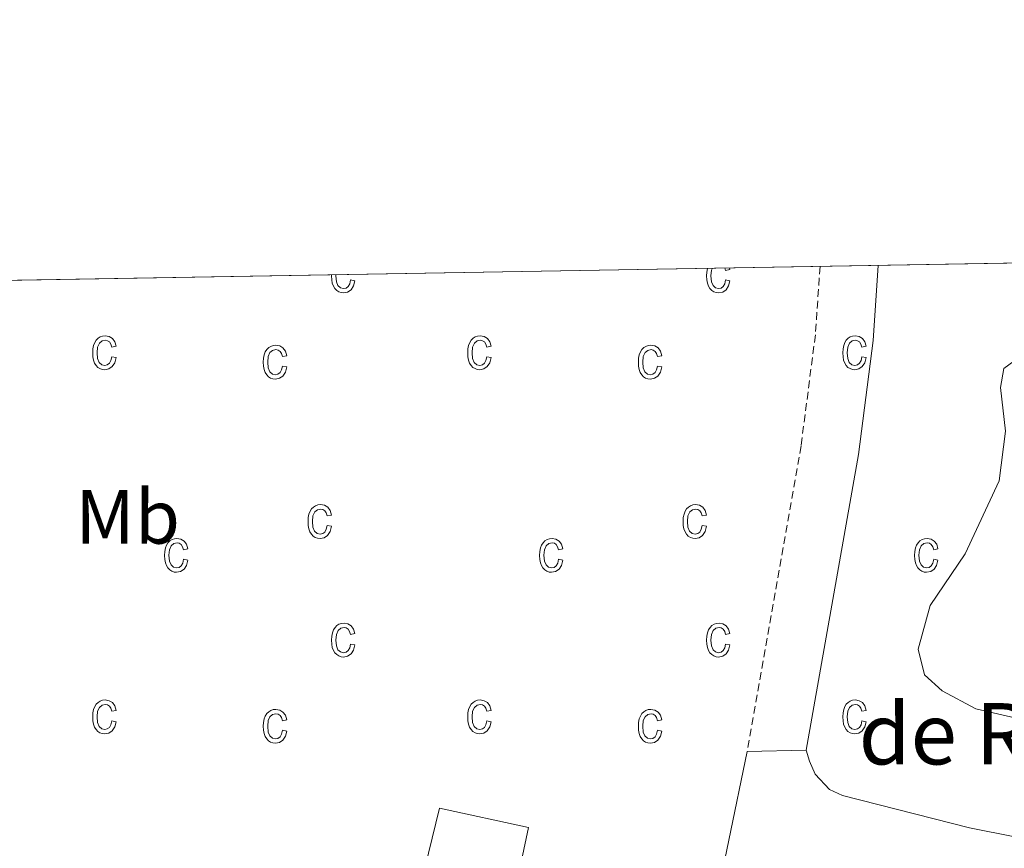
# Model space of a CAD drawing. Units: metres. Extents: x 616717 to 621223, y 4733653 to 4736700.
# Drawn here: x 619046 to 619175, y 4736325 to 4736433 of the extents above; entities that cross this region are included whole.
import ezdxf
from ezdxf.enums import TextEntityAlignment as Align

# ---------------------------------------------------------------- set-up
doc = ezdxf.new("R2010")
doc.units = ezdxf.units.M
doc.header["$MEASUREMENT"] = 0
doc.linetypes.add('TRAZOSX2', pattern=[1.5, 1, -0.5])
for name, color, linetype, lineweight in [('Level 16', 1, 'Continuous', 13), ('Level 21', 19, 'Continuous', 0), ('Level 37', 92, 'Continuous', 0), ('Level 44', 19, 'Continuous', 0), ('Level 5', 36, 'Continuous', 0), ('Level 58', 43, 'Continuous', 0), ('Level 61', 19, 'Continuous', 0)]:
    doc.layers.add(name, color=color, linetype=linetype, lineweight=lineweight)
doc.styles.add('Arial', font='ARIAL.TTF', dxfattribs={"height": 0.2})

msp = doc.modelspace()

# ---------------------------------------------------------------- linework, layer by layer
at = {"layer": 'Level 16', "color": 1, "linetype": 'Continuous', "lineweight": 13, "ltscale": 0.5}
msp.add_polyline3d([(619170.12, 4736327.39, 534.48), (619198.83, 4736321.7, 534.86), (619197.9, 4736315.98, 534.86)], dxfattribs=at)
at = {"layer": 'Level 21', "color": 19, "linetype": 'TRAZOSX2', "lineweight": 0}
msp.add_polyline3d([(619150.62, 4736400.67, 533.78), (619150, 4736391.73, 533.78), (619148.13, 4736377.25, 533.62), (619141.1, 4736337.35, 533.31)], dxfattribs=at)
at = {"layer": 'Level 21', "color": 19, "linetype": 'Continuous', "lineweight": 0}
msp.add_polyline3d([(619158.22, 4736400.8, 533.78), (619157.54, 4736390.99, 533.78), (619155.62, 4736376.11, 533.62), (619148.82, 4736337.5, 533.32)], dxfattribs=at)
at = {"layer": 'Level 21', "color": 19, "linetype": 'Continuous', "lineweight": 13}
for points in [[(619111.59, 4736320.7, 538.65), (619111.48, 4736320.74, 536.94), (619111.17, 4736320.86, 531.95), (619112.53, 4736327.42, 532.9), (619100.91, 4736329.96, 532.71), (619080.08, 4736244.67, 532.71), (619076.67, 4736245.69, 532.77), (619067.77, 4736246.92, 532.9), (619031.74, 4736247.16, 532.56), (619009.74, 4736249.04, 532.39), (618996.45, 4736252.9, 532.22), (618984.97, 4736258.33, 532.2), (618967.6, 4736270.22, 532.2), (618956.26, 4736281.62, 532.1), (618945.41, 4736297.63, 531.99), (618939.05, 4736307, 531.92), (618929.49, 4736321.11, 531.82), (618914.02, 4736339.45, 532), (618900.62, 4736349.81, 531.82), (618887.58, 4736356.05, 531.68), (618876.78, 4736359.15, 531.63), (618865.36, 4736360.7, 531.79), (618853.35, 4736360.11, 531.76)], [(619119.17, 4736281.19, 532.96), (619124, 4736281.78, 532.96), (619128.31, 4736284.03, 532.96), (619130.62, 4736286.33, 532.96), (619132.9, 4736290.63, 532.58), (619131.54, 4736291.07, 532.77), (619141.1, 4736337.35, 533.15)], [(619141.1, 4736337.35, 533.15), (619148.82, 4736337.5, 532.96)], [(619148.82, 4736337.5, 532.96), (619149.24, 4736336.08, 532.96), (619149.96, 4736334.38, 532.96), (619151.86, 4736332.39, 532.96), (619153.53, 4736331.6, 532.96)], [(619153.53, 4736331.6, 532.58), (619170.12, 4736327.39, 532.96)]]:
    msp.add_polyline3d(points, dxfattribs=at)
at = {"layer": 'Level 5', "color": 36, "linetype": 'Continuous', "lineweight": 0}
msp.add_polyline3d([(619179.02, 4736390.58, 535.01), (619174.6, 4736387.33, 535.01), (619174.19, 4736384.84, 535.01), (619174.82, 4736379.18, 535.01), (619174.01, 4736372.67, 535.01), (619169.58, 4736363.13, 535.01), (619164.99, 4736356.39, 535.01), (619163.41, 4736350.69, 535.01), (619164.24, 4736347.37, 535.01), (619166.54, 4736345.26, 535.01), (619170.97, 4736342.91, 535.01), (619190.99, 4736338.3, 535.01)], dxfattribs=at)
at = {"layer": 'Level 58', "color": 6, "linetype": 'Continuous', "lineweight": 0}
msp.add_polyline3d([(619205.06, 4736151.28, 0.01), (619103.18, 4736093.06, 0.01), (619060.03, 4736100.66, 0.01), (619037.84, 4736127.5, 0.01), (619037.84, 4736127.5, 0.01), (619036.12, 4736132.37, 0.01), (619035.36, 4736133.09, 0.01), (619031.18, 4736137.07, 0.01), (619029.96, 4736138.24, 0.01), (619024.99, 4736142.97, 0.01), (619013.27, 4736162.53, 0.01), (619004.62, 4736171.49, 0.01), (618891.72, 4736231.41, 0.01), (618763.04, 4736214.93, 0.01), (618658.84, 4736203.07, 0.01), (618616.46, 4736191.09, 0.01), (618590.7, 4736155.55, 0.01), (618557.5, 4736152.55, 0.01), (618513.01, 4736168.65, 0.01), (618372.23, 4736272.99, 0.01), (618326.88, 4736307.65, 0.01), (618316.96, 4736321.67, 0.01), (618269.83, 4736385.43, 0.01), (619315.27, 4736403.52, 0.01)], dxfattribs=at)
at = {"layer": 'Level 58', "color": 43, "linetype": 'Continuous', "lineweight": 0}
for points in [[(619135.92, 4736400.42, 0.01), (619135.91, 4736400.38, 0.01), (619135.82, 4736399.93, 0.01), (619135.79, 4736399.42, 0.01), (619135.82, 4736398.9, 0.01), (619135.9, 4736398.46, 0.01), (619136.04, 4736398.08, 0.01), (619136.24, 4736397.77, 0.01), (619136.47, 4736397.52, 0.01), (619136.74, 4736397.35, 0.01), (619137.04, 4736397.24, 0.01), (619137.37, 4736397.21, 0.01), (619137.9, 4736397.31, 0.01), (619138.34, 4736397.61, 0.01), (619138.67, 4736398.11, 0.01), (619138.85, 4736398.79, 0.01), (619138.28, 4736398.9, 0.01), (619138.17, 4736398.4, 0.01), (619137.97, 4736398.05, 0.01), (619137.7, 4736397.84, 0.01), (619137.37, 4736397.77, 0.01), (619136.97, 4736397.87, 0.01), (619136.64, 4736398.16, 0.01), (619136.43, 4736398.67, 0.01), (619136.36, 4736399.43, 0.01), (619136.43, 4736400.16, 0.01), (619136.55, 4736400.43, 0.01)], [(619138.19, 4736400.46, 0.01), (619138.28, 4736400.15, 0.01), (619138.85, 4736400.26, 0.01), (619138.79, 4736400.47, 0.01)], [(619086.83, 4736399.57, 0.01), (619086.82, 4736399.42, 0.01), (619086.85, 4736398.9, 0.01), (619086.93, 4736398.46, 0.01), (619087.07, 4736398.08, 0.01), (619087.27, 4736397.77, 0.01), (619087.5, 4736397.52, 0.01), (619087.77, 4736397.35, 0.01), (619088.07, 4736397.24, 0.01), (619088.4, 4736397.21, 0.01), (619088.93, 4736397.31, 0.01), (619089.37, 4736397.61, 0.01), (619089.7, 4736398.11, 0.01), (619089.88, 4736398.79, 0.01), (619089.31, 4736398.9, 0.01), (619089.2, 4736398.4, 0.01), (619089, 4736398.05, 0.01), (619088.73, 4736397.84, 0.01), (619088.4, 4736397.77, 0.01), (619088, 4736397.87, 0.01), (619087.67, 4736398.16, 0.01), (619087.46, 4736398.67, 0.01), (619087.39, 4736399.43, 0.01), (619087.4, 4736399.58, 0.01)]]:
    msp.add_polyline3d(points, dxfattribs=at)
for points in [[(619058.13, 4736388.88, 0.01), (619058.7, 4736388.77, 0.01), (619058.52, 4736388.08, 0.01), (619058.19, 4736387.59, 0.01), (619057.75, 4736387.28, 0.01), (619057.22, 4736387.18, 0.01), (619056.89, 4736387.21, 0.01), (619056.59, 4736387.32, 0.01), (619056.32, 4736387.49, 0.01), (619056.09, 4736387.74, 0.01), (619055.89, 4736388.05, 0.01), (619055.75, 4736388.43, 0.01), (619055.67, 4736388.88, 0.01), (619055.64, 4736389.39, 0.01), (619055.67, 4736389.91, 0.01), (619055.76, 4736390.35, 0.01), (619055.9, 4736390.73, 0.01), (619056.1, 4736391.04, 0.01), (619056.34, 4736391.28, 0.01), (619056.62, 4736391.46, 0.01), (619056.93, 4736391.56, 0.01), (619057.28, 4736391.6, 0.01), (619057.79, 4736391.51, 0.01), (619058.21, 4736391.26, 0.01), (619058.52, 4736390.83, 0.01), (619058.7, 4736390.24, 0.01), (619058.13, 4736390.12, 0.01), (619058.01, 4736390.52, 0.01), (619057.82, 4736390.8, 0.01), (619057.57, 4736390.97, 0.01), (619057.29, 4736391.03, 0.01), (619056.86, 4736390.93, 0.01), (619056.51, 4736390.64, 0.01), (619056.28, 4736390.14, 0.01), (619056.21, 4736389.4, 0.01), (619056.28, 4736388.65, 0.01), (619056.49, 4736388.14, 0.01), (619056.82, 4736387.84, 0.01), (619057.22, 4736387.75, 0.01), (619057.55, 4736387.82, 0.01), (619057.82, 4736388.02, 0.01), (619058.02, 4736388.37, 0.01), (619058.13, 4736388.88, 0.01)], [(619107.1, 4736388.88, 0.01), (619107.67, 4736388.77, 0.01), (619107.49, 4736388.08, 0.01), (619107.16, 4736387.59, 0.01), (619106.72, 4736387.28, 0.01), (619106.19, 4736387.18, 0.01), (619105.86, 4736387.21, 0.01), (619105.56, 4736387.32, 0.01), (619105.29, 4736387.49, 0.01), (619105.06, 4736387.74, 0.01), (619104.86, 4736388.05, 0.01), (619104.72, 4736388.43, 0.01), (619104.64, 4736388.88, 0.01), (619104.61, 4736389.39, 0.01), (619104.64, 4736389.91, 0.01), (619104.73, 4736390.35, 0.01), (619104.87, 4736390.73, 0.01), (619105.07, 4736391.04, 0.01), (619105.31, 4736391.28, 0.01), (619105.59, 4736391.46, 0.01), (619105.9, 4736391.56, 0.01), (619106.25, 4736391.6, 0.01), (619106.76, 4736391.51, 0.01), (619107.18, 4736391.26, 0.01), (619107.49, 4736390.83, 0.01), (619107.67, 4736390.24, 0.01), (619107.1, 4736390.12, 0.01), (619106.98, 4736390.52, 0.01), (619106.79, 4736390.8, 0.01), (619106.54, 4736390.97, 0.01), (619106.26, 4736391.03, 0.01), (619105.83, 4736390.93, 0.01), (619105.48, 4736390.64, 0.01), (619105.25, 4736390.14, 0.01), (619105.18, 4736389.4, 0.01), (619105.25, 4736388.65, 0.01), (619105.46, 4736388.14, 0.01), (619105.79, 4736387.84, 0.01), (619106.19, 4736387.75, 0.01), (619106.52, 4736387.82, 0.01), (619106.79, 4736388.02, 0.01), (619106.99, 4736388.37, 0.01), (619107.1, 4736388.88, 0.01)], [(619156.07, 4736388.88, 0.01), (619156.64, 4736388.77, 0.01), (619156.46, 4736388.08, 0.01), (619156.13, 4736387.59, 0.01), (619155.69, 4736387.28, 0.01), (619155.16, 4736387.18, 0.01), (619154.83, 4736387.21, 0.01), (619154.53, 4736387.32, 0.01), (619154.26, 4736387.49, 0.01), (619154.03, 4736387.74, 0.01), (619153.83, 4736388.05, 0.01), (619153.69, 4736388.43, 0.01), (619153.61, 4736388.88, 0.01), (619153.58, 4736389.39, 0.01), (619153.61, 4736389.91, 0.01), (619153.7, 4736390.35, 0.01), (619153.84, 4736390.73, 0.01), (619154.04, 4736391.04, 0.01), (619154.28, 4736391.28, 0.01), (619154.56, 4736391.46, 0.01), (619154.87, 4736391.56, 0.01), (619155.22, 4736391.6, 0.01), (619155.73, 4736391.51, 0.01), (619156.15, 4736391.26, 0.01), (619156.46, 4736390.83, 0.01), (619156.64, 4736390.24, 0.01), (619156.07, 4736390.12, 0.01), (619155.95, 4736390.52, 0.01), (619155.76, 4736390.8, 0.01), (619155.51, 4736390.97, 0.01), (619155.23, 4736391.03, 0.01), (619154.8, 4736390.93, 0.01), (619154.45, 4736390.64, 0.01), (619154.22, 4736390.14, 0.01), (619154.15, 4736389.4, 0.01), (619154.22, 4736388.65, 0.01), (619154.43, 4736388.14, 0.01), (619154.76, 4736387.84, 0.01), (619155.16, 4736387.75, 0.01), (619155.49, 4736387.82, 0.01), (619155.76, 4736388.02, 0.01), (619155.96, 4736388.37, 0.01), (619156.07, 4736388.88, 0.01)], [(619080.41, 4736387.65, 0.01), (619080.98, 4736387.54, 0.01), (619080.8, 4736386.86, 0.01), (619080.47, 4736386.36, 0.01), (619080.03, 4736386.06, 0.01), (619079.5, 4736385.96, 0.01), (619079.17, 4736385.99, 0.01), (619078.87, 4736386.1, 0.01), (619078.6, 4736386.27, 0.01), (619078.37, 4736386.52, 0.01), (619078.17, 4736386.83, 0.01), (619078.03, 4736387.21, 0.01), (619077.95, 4736387.65, 0.01), (619077.92, 4736388.17, 0.01), (619077.95, 4736388.68, 0.01), (619078.04, 4736389.13, 0.01), (619078.18, 4736389.51, 0.01), (619078.38, 4736389.82, 0.01), (619078.62, 4736390.06, 0.01), (619078.9, 4736390.23, 0.01), (619079.21, 4736390.34, 0.01), (619079.56, 4736390.37, 0.01), (619080.07, 4736390.29, 0.01), (619080.49, 4736390.03, 0.01), (619080.8, 4736389.61, 0.01), (619080.98, 4736389.01, 0.01), (619080.41, 4736388.9, 0.01), (619080.29, 4736389.3, 0.01), (619080.1, 4736389.58, 0.01), (619079.85, 4736389.75, 0.01), (619079.57, 4736389.81, 0.01), (619079.14, 4736389.71, 0.01), (619078.79, 4736389.42, 0.01), (619078.56, 4736388.91, 0.01), (619078.49, 4736388.18, 0.01), (619078.56, 4736387.42, 0.01), (619078.77, 4736386.91, 0.01), (619079.1, 4736386.62, 0.01), (619079.5, 4736386.52, 0.01), (619079.83, 4736386.59, 0.01), (619080.1, 4736386.8, 0.01), (619080.3, 4736387.15, 0.01), (619080.41, 4736387.65, 0.01)], [(619129.38, 4736387.65, 0.01), (619129.95, 4736387.54, 0.01), (619129.77, 4736386.86, 0.01), (619129.44, 4736386.36, 0.01), (619129, 4736386.06, 0.01), (619128.47, 4736385.96, 0.01), (619128.14, 4736385.99, 0.01), (619127.84, 4736386.1, 0.01), (619127.57, 4736386.27, 0.01), (619127.34, 4736386.52, 0.01), (619127.14, 4736386.83, 0.01), (619127, 4736387.21, 0.01), (619126.92, 4736387.65, 0.01), (619126.89, 4736388.17, 0.01), (619126.92, 4736388.68, 0.01), (619127.01, 4736389.13, 0.01), (619127.15, 4736389.51, 0.01), (619127.35, 4736389.82, 0.01), (619127.59, 4736390.06, 0.01), (619127.87, 4736390.23, 0.01), (619128.18, 4736390.34, 0.01), (619128.53, 4736390.37, 0.01), (619129.04, 4736390.29, 0.01), (619129.46, 4736390.03, 0.01), (619129.77, 4736389.61, 0.01), (619129.95, 4736389.01, 0.01), (619129.38, 4736388.9, 0.01), (619129.26, 4736389.3, 0.01), (619129.07, 4736389.58, 0.01), (619128.82, 4736389.75, 0.01), (619128.54, 4736389.81, 0.01), (619128.11, 4736389.71, 0.01), (619127.76, 4736389.42, 0.01), (619127.53, 4736388.91, 0.01), (619127.46, 4736388.18, 0.01), (619127.53, 4736387.42, 0.01), (619127.74, 4736386.91, 0.01), (619128.07, 4736386.62, 0.01), (619128.47, 4736386.52, 0.01), (619128.8, 4736386.59, 0.01), (619129.07, 4736386.8, 0.01), (619129.27, 4736387.15, 0.01), (619129.38, 4736387.65, 0.01)], [(619086.25, 4736366.85, 0.01), (619086.82, 4736366.74, 0.01), (619086.64, 4736366.05, 0.01), (619086.31, 4736365.56, 0.01), (619085.87, 4736365.25, 0.01), (619085.34, 4736365.15, 0.01), (619085.01, 4736365.19, 0.01), (619084.71, 4736365.29, 0.01), (619084.44, 4736365.47, 0.01), (619084.21, 4736365.71, 0.01), (619084.01, 4736366.02, 0.01), (619083.87, 4736366.4, 0.01), (619083.79, 4736366.85, 0.01), (619083.76, 4736367.36, 0.01), (619083.79, 4736367.88, 0.01), (619083.88, 4736368.33, 0.01), (619084.02, 4736368.7, 0.01), (619084.22, 4736369.02, 0.01), (619084.46, 4736369.26, 0.01), (619084.74, 4736369.43, 0.01), (619085.05, 4736369.53, 0.01), (619085.4, 4736369.57, 0.01), (619085.91, 4736369.48, 0.01), (619086.33, 4736369.23, 0.01), (619086.64, 4736368.8, 0.01), (619086.82, 4736368.21, 0.01), (619086.25, 4736368.1, 0.01), (619086.13, 4736368.49, 0.01), (619085.94, 4736368.78, 0.01), (619085.69, 4736368.94, 0.01), (619085.41, 4736369, 0.01), (619084.98, 4736368.9, 0.01), (619084.63, 4736368.61, 0.01), (619084.4, 4736368.11, 0.01), (619084.33, 4736367.38, 0.01), (619084.4, 4736366.62, 0.01), (619084.61, 4736366.11, 0.01), (619084.94, 4736365.82, 0.01), (619085.34, 4736365.72, 0.01), (619085.67, 4736365.79, 0.01), (619085.94, 4736365.99, 0.01), (619086.14, 4736366.35, 0.01), (619086.25, 4736366.85, 0.01)], [(619135.22, 4736366.85, 0.01), (619135.79, 4736366.74, 0.01), (619135.61, 4736366.05, 0.01), (619135.28, 4736365.56, 0.01), (619134.84, 4736365.25, 0.01), (619134.31, 4736365.15, 0.01), (619133.98, 4736365.19, 0.01), (619133.68, 4736365.29, 0.01), (619133.41, 4736365.47, 0.01), (619133.18, 4736365.71, 0.01), (619132.98, 4736366.02, 0.01), (619132.84, 4736366.4, 0.01), (619132.76, 4736366.85, 0.01), (619132.73, 4736367.36, 0.01), (619132.76, 4736367.88, 0.01), (619132.85, 4736368.33, 0.01), (619132.99, 4736368.7, 0.01), (619133.19, 4736369.02, 0.01), (619133.43, 4736369.26, 0.01), (619133.71, 4736369.43, 0.01), (619134.02, 4736369.53, 0.01), (619134.37, 4736369.57, 0.01), (619134.88, 4736369.48, 0.01), (619135.3, 4736369.23, 0.01), (619135.61, 4736368.8, 0.01), (619135.79, 4736368.21, 0.01), (619135.22, 4736368.1, 0.01), (619135.1, 4736368.49, 0.01), (619134.91, 4736368.78, 0.01), (619134.66, 4736368.94, 0.01), (619134.38, 4736369, 0.01), (619133.95, 4736368.9, 0.01), (619133.6, 4736368.61, 0.01), (619133.37, 4736368.11, 0.01), (619133.3, 4736367.38, 0.01), (619133.37, 4736366.62, 0.01), (619133.58, 4736366.11, 0.01), (619133.91, 4736365.82, 0.01), (619134.31, 4736365.72, 0.01), (619134.64, 4736365.79, 0.01), (619134.91, 4736365.99, 0.01), (619135.11, 4736366.35, 0.01), (619135.22, 4736366.85, 0.01)], [(619067.51, 4736362.44, 0.01), (619068.07, 4736362.32, 0.01), (619067.89, 4736361.64, 0.01), (619067.57, 4736361.14, 0.01), (619067.12, 4736360.84, 0.01), (619066.59, 4736360.74, 0.01), (619066.26, 4736360.77, 0.01), (619065.97, 4736360.88, 0.01), (619065.7, 4736361.05, 0.01), (619065.46, 4736361.3, 0.01), (619065.26, 4736361.61, 0.01), (619065.13, 4736361.99, 0.01), (619065.04, 4736362.43, 0.01), (619065.02, 4736362.95, 0.01), (619065.04, 4736363.46, 0.01), (619065.13, 4736363.91, 0.01), (619065.27, 4736364.29, 0.01), (619065.47, 4736364.6, 0.01), (619065.72, 4736364.84, 0.01), (619066, 4736365.02, 0.01), (619066.31, 4736365.12, 0.01), (619066.65, 4736365.15, 0.01), (619067.16, 4736365.07, 0.01), (619067.59, 4736364.81, 0.01), (619067.9, 4736364.39, 0.01), (619068.07, 4736363.79, 0.01), (619067.51, 4736363.68, 0.01), (619067.38, 4736364.08, 0.01), (619067.19, 4736364.36, 0.01), (619066.95, 4736364.53, 0.01), (619066.66, 4736364.59, 0.01), (619066.23, 4736364.49, 0.01), (619065.89, 4736364.2, 0.01), (619065.66, 4736363.69, 0.01), (619065.58, 4736362.96, 0.01), (619065.65, 4736362.21, 0.01), (619065.87, 4736361.7, 0.01), (619066.19, 4736361.4, 0.01), (619066.6, 4736361.3, 0.01), (619066.92, 4736361.37, 0.01), (619067.19, 4736361.58, 0.01), (619067.39, 4736361.93, 0.01), (619067.51, 4736362.44, 0.01)], [(619116.48, 4736362.44, 0.01), (619117.04, 4736362.32, 0.01), (619116.86, 4736361.64, 0.01), (619116.54, 4736361.14, 0.01), (619116.09, 4736360.84, 0.01), (619115.56, 4736360.74, 0.01), (619115.23, 4736360.77, 0.01), (619114.94, 4736360.88, 0.01), (619114.67, 4736361.05, 0.01), (619114.43, 4736361.3, 0.01), (619114.23, 4736361.61, 0.01), (619114.1, 4736361.99, 0.01), (619114.01, 4736362.43, 0.01), (619113.99, 4736362.95, 0.01), (619114.01, 4736363.46, 0.01), (619114.1, 4736363.91, 0.01), (619114.24, 4736364.29, 0.01), (619114.44, 4736364.6, 0.01), (619114.69, 4736364.84, 0.01), (619114.97, 4736365.02, 0.01), (619115.28, 4736365.12, 0.01), (619115.62, 4736365.15, 0.01), (619116.13, 4736365.07, 0.01), (619116.56, 4736364.81, 0.01), (619116.87, 4736364.39, 0.01), (619117.04, 4736363.79, 0.01), (619116.48, 4736363.68, 0.01), (619116.35, 4736364.08, 0.01), (619116.16, 4736364.36, 0.01), (619115.92, 4736364.53, 0.01), (619115.63, 4736364.59, 0.01), (619115.2, 4736364.49, 0.01), (619114.86, 4736364.2, 0.01), (619114.63, 4736363.69, 0.01), (619114.55, 4736362.96, 0.01), (619114.62, 4736362.21, 0.01), (619114.84, 4736361.7, 0.01), (619115.16, 4736361.4, 0.01), (619115.57, 4736361.3, 0.01), (619115.89, 4736361.37, 0.01), (619116.16, 4736361.58, 0.01), (619116.36, 4736361.93, 0.01), (619116.48, 4736362.44, 0.01)], [(619165.45, 4736362.44, 0.01), (619166.01, 4736362.32, 0.01), (619165.83, 4736361.64, 0.01), (619165.51, 4736361.14, 0.01), (619165.06, 4736360.84, 0.01), (619164.53, 4736360.74, 0.01), (619164.2, 4736360.77, 0.01), (619163.91, 4736360.88, 0.01), (619163.64, 4736361.05, 0.01), (619163.4, 4736361.3, 0.01), (619163.2, 4736361.61, 0.01), (619163.07, 4736361.99, 0.01), (619162.98, 4736362.43, 0.01), (619162.96, 4736362.95, 0.01), (619162.98, 4736363.46, 0.01), (619163.07, 4736363.91, 0.01), (619163.21, 4736364.29, 0.01), (619163.41, 4736364.6, 0.01), (619163.66, 4736364.84, 0.01), (619163.94, 4736365.02, 0.01), (619164.25, 4736365.12, 0.01), (619164.59, 4736365.15, 0.01), (619165.1, 4736365.07, 0.01), (619165.53, 4736364.81, 0.01), (619165.84, 4736364.39, 0.01), (619166.01, 4736363.79, 0.01), (619165.45, 4736363.68, 0.01), (619165.32, 4736364.08, 0.01), (619165.13, 4736364.36, 0.01), (619164.89, 4736364.53, 0.01), (619164.6, 4736364.59, 0.01), (619164.17, 4736364.49, 0.01), (619163.83, 4736364.2, 0.01), (619163.6, 4736363.69, 0.01), (619163.52, 4736362.96, 0.01), (619163.59, 4736362.21, 0.01), (619163.81, 4736361.7, 0.01), (619164.13, 4736361.4, 0.01), (619164.54, 4736361.3, 0.01), (619164.86, 4736361.37, 0.01), (619165.13, 4736361.58, 0.01), (619165.33, 4736361.93, 0.01), (619165.45, 4736362.44, 0.01)], [(619089.31, 4736351.37, 0.01), (619089.88, 4736351.26, 0.01), (619089.7, 4736350.58, 0.01), (619089.37, 4736350.08, 0.01), (619088.93, 4736349.78, 0.01), (619088.4, 4736349.68, 0.01), (619088.07, 4736349.71, 0.01), (619087.77, 4736349.82, 0.01), (619087.5, 4736349.99, 0.01), (619087.27, 4736350.24, 0.01), (619087.07, 4736350.55, 0.01), (619086.93, 4736350.93, 0.01), (619086.85, 4736351.37, 0.01), (619086.82, 4736351.89, 0.01), (619086.85, 4736352.4, 0.01), (619086.94, 4736352.85, 0.01), (619087.08, 4736353.23, 0.01), (619087.28, 4736353.54, 0.01), (619087.52, 4736353.78, 0.01), (619087.8, 4736353.95, 0.01), (619088.11, 4736354.06, 0.01), (619088.46, 4736354.09, 0.01), (619088.97, 4736354.01, 0.01), (619089.39, 4736353.75, 0.01), (619089.7, 4736353.33, 0.01), (619089.88, 4736352.73, 0.01), (619089.31, 4736352.62, 0.01), (619089.19, 4736353.02, 0.01), (619089, 4736353.3, 0.01), (619088.75, 4736353.47, 0.01), (619088.47, 4736353.53, 0.01), (619088.04, 4736353.43, 0.01), (619087.69, 4736353.14, 0.01), (619087.46, 4736352.63, 0.01), (619087.39, 4736351.9, 0.01), (619087.46, 4736351.14, 0.01), (619087.67, 4736350.63, 0.01), (619088, 4736350.34, 0.01), (619088.4, 4736350.24, 0.01), (619088.73, 4736350.31, 0.01), (619089, 4736350.52, 0.01), (619089.2, 4736350.87, 0.01), (619089.31, 4736351.37, 0.01)], [(619138.28, 4736351.37, 0.01), (619138.85, 4736351.26, 0.01), (619138.67, 4736350.58, 0.01), (619138.34, 4736350.08, 0.01), (619137.9, 4736349.78, 0.01), (619137.37, 4736349.68, 0.01), (619137.04, 4736349.71, 0.01), (619136.74, 4736349.82, 0.01), (619136.47, 4736349.99, 0.01), (619136.24, 4736350.24, 0.01), (619136.04, 4736350.55, 0.01), (619135.9, 4736350.93, 0.01), (619135.82, 4736351.37, 0.01), (619135.79, 4736351.89, 0.01), (619135.82, 4736352.4, 0.01), (619135.91, 4736352.85, 0.01), (619136.05, 4736353.23, 0.01), (619136.25, 4736353.54, 0.01), (619136.49, 4736353.78, 0.01), (619136.77, 4736353.95, 0.01), (619137.08, 4736354.06, 0.01), (619137.43, 4736354.09, 0.01), (619137.94, 4736354.01, 0.01), (619138.36, 4736353.75, 0.01), (619138.67, 4736353.33, 0.01), (619138.85, 4736352.73, 0.01), (619138.28, 4736352.62, 0.01), (619138.16, 4736353.02, 0.01), (619137.97, 4736353.3, 0.01), (619137.72, 4736353.47, 0.01), (619137.44, 4736353.53, 0.01), (619137.01, 4736353.43, 0.01), (619136.66, 4736353.14, 0.01), (619136.43, 4736352.63, 0.01), (619136.36, 4736351.9, 0.01), (619136.43, 4736351.14, 0.01), (619136.64, 4736350.63, 0.01), (619136.97, 4736350.34, 0.01), (619137.37, 4736350.24, 0.01), (619137.7, 4736350.31, 0.01), (619137.97, 4736350.52, 0.01), (619138.17, 4736350.87, 0.01), (619138.28, 4736351.37, 0.01)], [(619058.13, 4736341.35, 0.01), (619058.7, 4736341.24, 0.01), (619058.52, 4736340.55, 0.01), (619058.19, 4736340.06, 0.01), (619057.75, 4736339.75, 0.01), (619057.22, 4736339.65, 0.01), (619056.89, 4736339.68, 0.01), (619056.59, 4736339.79, 0.01), (619056.32, 4736339.96, 0.01), (619056.09, 4736340.21, 0.01), (619055.89, 4736340.52, 0.01), (619055.75, 4736340.9, 0.01), (619055.67, 4736341.35, 0.01), (619055.64, 4736341.86, 0.01), (619055.67, 4736342.38, 0.01), (619055.76, 4736342.82, 0.01), (619055.9, 4736343.2, 0.01), (619056.1, 4736343.51, 0.01), (619056.34, 4736343.75, 0.01), (619056.62, 4736343.93, 0.01), (619056.93, 4736344.03, 0.01), (619057.28, 4736344.07, 0.01), (619057.79, 4736343.98, 0.01), (619058.21, 4736343.73, 0.01), (619058.52, 4736343.3, 0.01), (619058.7, 4736342.71, 0.01), (619058.13, 4736342.59, 0.01), (619058.01, 4736342.99, 0.01), (619057.82, 4736343.27, 0.01), (619057.57, 4736343.44, 0.01), (619057.29, 4736343.5, 0.01), (619056.86, 4736343.4, 0.01), (619056.51, 4736343.11, 0.01), (619056.28, 4736342.61, 0.01), (619056.21, 4736341.87, 0.01), (619056.28, 4736341.12, 0.01), (619056.49, 4736340.61, 0.01), (619056.82, 4736340.31, 0.01), (619057.22, 4736340.22, 0.01), (619057.55, 4736340.29, 0.01), (619057.82, 4736340.49, 0.01), (619058.02, 4736340.84, 0.01), (619058.13, 4736341.35, 0.01)], [(619107.1, 4736341.35, 0.01), (619107.67, 4736341.24, 0.01), (619107.49, 4736340.55, 0.01), (619107.16, 4736340.06, 0.01), (619106.72, 4736339.75, 0.01), (619106.19, 4736339.65, 0.01), (619105.86, 4736339.68, 0.01), (619105.56, 4736339.79, 0.01), (619105.29, 4736339.96, 0.01), (619105.06, 4736340.21, 0.01), (619104.86, 4736340.52, 0.01), (619104.72, 4736340.9, 0.01), (619104.64, 4736341.35, 0.01), (619104.61, 4736341.86, 0.01), (619104.64, 4736342.38, 0.01), (619104.73, 4736342.82, 0.01), (619104.87, 4736343.2, 0.01), (619105.07, 4736343.51, 0.01), (619105.31, 4736343.75, 0.01), (619105.59, 4736343.93, 0.01), (619105.9, 4736344.03, 0.01), (619106.25, 4736344.07, 0.01), (619106.76, 4736343.98, 0.01), (619107.18, 4736343.73, 0.01), (619107.49, 4736343.3, 0.01), (619107.67, 4736342.71, 0.01), (619107.1, 4736342.59, 0.01), (619106.98, 4736342.99, 0.01), (619106.79, 4736343.27, 0.01), (619106.54, 4736343.44, 0.01), (619106.26, 4736343.5, 0.01), (619105.83, 4736343.4, 0.01), (619105.48, 4736343.11, 0.01), (619105.25, 4736342.61, 0.01), (619105.18, 4736341.87, 0.01), (619105.25, 4736341.12, 0.01), (619105.46, 4736340.61, 0.01), (619105.79, 4736340.31, 0.01), (619106.19, 4736340.22, 0.01), (619106.52, 4736340.29, 0.01), (619106.79, 4736340.49, 0.01), (619106.99, 4736340.84, 0.01), (619107.1, 4736341.35, 0.01)], [(619156.07, 4736341.35, 0.01), (619156.64, 4736341.24, 0.01), (619156.46, 4736340.55, 0.01), (619156.13, 4736340.06, 0.01), (619155.69, 4736339.75, 0.01), (619155.16, 4736339.65, 0.01), (619154.83, 4736339.68, 0.01), (619154.53, 4736339.79, 0.01), (619154.26, 4736339.96, 0.01), (619154.03, 4736340.21, 0.01), (619153.83, 4736340.52, 0.01), (619153.69, 4736340.9, 0.01), (619153.61, 4736341.35, 0.01), (619153.58, 4736341.86, 0.01), (619153.61, 4736342.38, 0.01), (619153.7, 4736342.82, 0.01), (619153.84, 4736343.2, 0.01), (619154.04, 4736343.51, 0.01), (619154.28, 4736343.75, 0.01), (619154.56, 4736343.93, 0.01), (619154.87, 4736344.03, 0.01), (619155.22, 4736344.07, 0.01), (619155.73, 4736343.98, 0.01), (619156.15, 4736343.73, 0.01), (619156.46, 4736343.3, 0.01), (619156.64, 4736342.71, 0.01), (619156.07, 4736342.59, 0.01), (619155.95, 4736342.99, 0.01), (619155.76, 4736343.27, 0.01), (619155.51, 4736343.44, 0.01), (619155.23, 4736343.5, 0.01), (619154.8, 4736343.4, 0.01), (619154.45, 4736343.11, 0.01), (619154.22, 4736342.61, 0.01), (619154.15, 4736341.87, 0.01), (619154.22, 4736341.12, 0.01), (619154.43, 4736340.61, 0.01), (619154.76, 4736340.31, 0.01), (619155.16, 4736340.22, 0.01), (619155.49, 4736340.29, 0.01), (619155.76, 4736340.49, 0.01), (619155.96, 4736340.84, 0.01), (619156.07, 4736341.35, 0.01)], [(619080.41, 4736340.12, 0.01), (619080.98, 4736340.01, 0.01), (619080.8, 4736339.33, 0.01), (619080.47, 4736338.83, 0.01), (619080.03, 4736338.53, 0.01), (619079.5, 4736338.43, 0.01), (619079.17, 4736338.46, 0.01), (619078.87, 4736338.57, 0.01), (619078.6, 4736338.74, 0.01), (619078.37, 4736338.99, 0.01), (619078.17, 4736339.3, 0.01), (619078.03, 4736339.68, 0.01), (619077.95, 4736340.12, 0.01), (619077.92, 4736340.64, 0.01), (619077.95, 4736341.15, 0.01), (619078.04, 4736341.6, 0.01), (619078.18, 4736341.98, 0.01), (619078.38, 4736342.29, 0.01), (619078.62, 4736342.53, 0.01), (619078.9, 4736342.7, 0.01), (619079.21, 4736342.81, 0.01), (619079.56, 4736342.84, 0.01), (619080.07, 4736342.76, 0.01), (619080.49, 4736342.5, 0.01), (619080.8, 4736342.08, 0.01), (619080.98, 4736341.48, 0.01), (619080.41, 4736341.37, 0.01), (619080.29, 4736341.77, 0.01), (619080.1, 4736342.05, 0.01), (619079.85, 4736342.22, 0.01), (619079.57, 4736342.28, 0.01), (619079.14, 4736342.18, 0.01), (619078.79, 4736341.89, 0.01), (619078.56, 4736341.38, 0.01), (619078.49, 4736340.65, 0.01), (619078.56, 4736339.89, 0.01), (619078.77, 4736339.38, 0.01), (619079.1, 4736339.09, 0.01), (619079.5, 4736338.99, 0.01), (619079.83, 4736339.06, 0.01), (619080.1, 4736339.27, 0.01), (619080.3, 4736339.62, 0.01), (619080.41, 4736340.12, 0.01)], [(619129.38, 4736340.12, 0.01), (619129.95, 4736340.01, 0.01), (619129.77, 4736339.33, 0.01), (619129.44, 4736338.83, 0.01), (619129, 4736338.53, 0.01), (619128.47, 4736338.43, 0.01), (619128.14, 4736338.46, 0.01), (619127.84, 4736338.57, 0.01), (619127.57, 4736338.74, 0.01), (619127.34, 4736338.99, 0.01), (619127.14, 4736339.3, 0.01), (619127, 4736339.68, 0.01), (619126.92, 4736340.12, 0.01), (619126.89, 4736340.64, 0.01), (619126.92, 4736341.15, 0.01), (619127.01, 4736341.6, 0.01), (619127.15, 4736341.98, 0.01), (619127.35, 4736342.29, 0.01), (619127.59, 4736342.53, 0.01), (619127.87, 4736342.7, 0.01), (619128.18, 4736342.81, 0.01), (619128.53, 4736342.84, 0.01), (619129.04, 4736342.76, 0.01), (619129.46, 4736342.5, 0.01), (619129.77, 4736342.08, 0.01), (619129.95, 4736341.48, 0.01), (619129.38, 4736341.37, 0.01), (619129.26, 4736341.77, 0.01), (619129.07, 4736342.05, 0.01), (619128.82, 4736342.22, 0.01), (619128.54, 4736342.28, 0.01), (619128.11, 4736342.18, 0.01), (619127.76, 4736341.89, 0.01), (619127.53, 4736341.38, 0.01), (619127.46, 4736340.65, 0.01), (619127.53, 4736339.89, 0.01), (619127.74, 4736339.38, 0.01), (619128.07, 4736339.09, 0.01), (619128.47, 4736338.99, 0.01), (619128.8, 4736339.06, 0.01), (619129.07, 4736339.27, 0.01), (619129.27, 4736339.62, 0.01), (619129.38, 4736340.12, 0.01)]]:
    msp.add_polyline3d(points, close=True, dxfattribs=at)
at = {"layer": 'Level 61', "color": 19, "linetype": 'Continuous', "lineweight": 0}
msp.add_polyline3d([(617642.23, 4734060.53, 0.01), (617602.81, 4736373.89, 0.01), (621011.65, 4736432.87, 0.01), (621052.2, 4734119.51, 0.01), (617642.23, 4734060.53, 0.01)], close=True, dxfattribs=at)

# ---------------------------------------------------------------- texts
at = {"layer": 'Level 37', "color": 92, "linetype": 'Continuous', "lineweight": 0, "style": 'Arial'}
msp.add_text('Mb', height=7, dxfattribs=at).set_placement((619060.21, 4736367.98, 533.88), align=Align.MIDDLE_CENTER)
at = {"layer": 'Level 44', "color": 6, "linetype": 'Continuous', "lineweight": 0, "style": 'Arial'}
msp.add_text('de Residuos Sólidos Urbanos', height=8, dxfattribs=at).set_placement((619155.66, 4736333.16, 532.89), align=Align.BOTTOM_LEFT)

doc.saveas('drawing.dxf')
